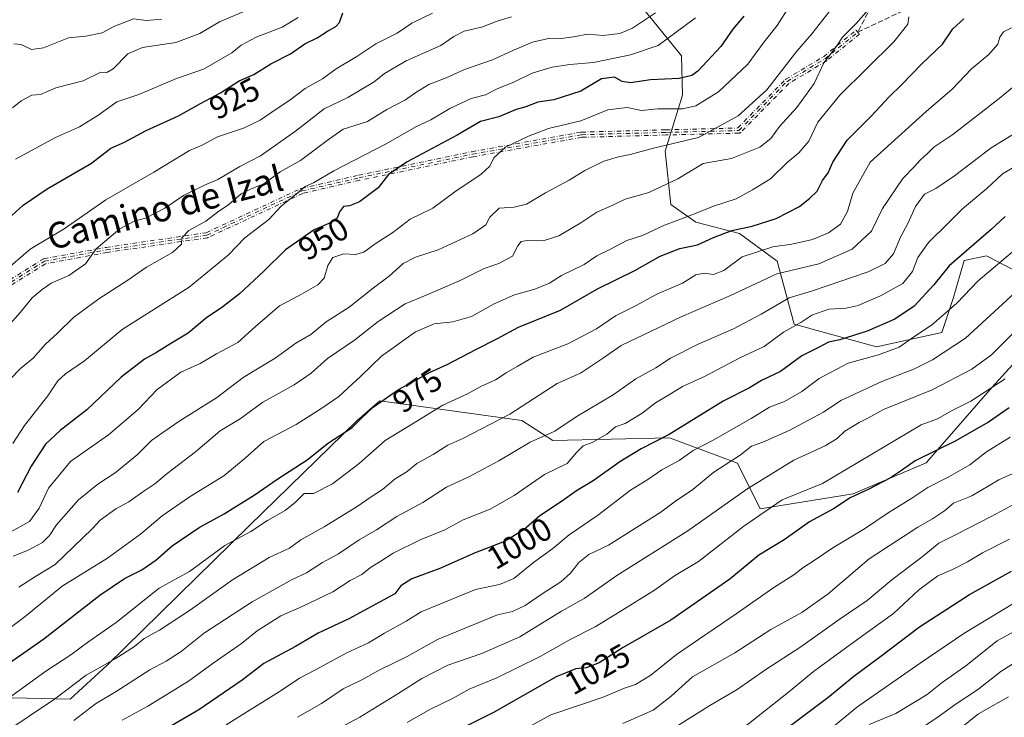
# Model space of a CAD drawing. Units: metres. Extents: x 648134 to 651591, y 4741592 to 4743980.
# Drawn here: x 649036 to 649340, y 4742156 to 4742372 of the extents above; entities that cross this region are included whole.
import ezdxf
from ezdxf.enums import TextEntityAlignment as Align

# ---------------------------------------------------------------- set-up
doc = ezdxf.new("R2010")
doc.units = ezdxf.units.M
doc.header["$MEASUREMENT"] = 0
doc.linetypes.add('DGN Style 3', pattern=[2.307223, 1.648017, -0.659207])
doc.linetypes.add('DGN Style 4', pattern=[2.638475, 1.318413, -0.659207, 0.001648, -0.659207])
for name, color, linetype, lineweight in [('Arbolado forestal CxS', 92, 'Continuous', 0), ('Camino eje', 30, 'DGN Style 4', 13), ('Curva de nivel maestra', 30, 'Continuous', 30), ('Curva de nivel normal', 30, 'Continuous', 0), ('Rótulo de curva de nivel directora', 7, 'Continuous', 0), ('Senda', 7, 'DGN Style 3', 0), ('Texto cartográfico', 7, 'Continuous', 0)]:
    doc.layers.add(name, color=color, linetype=linetype, lineweight=lineweight)
doc.styles.add('Style-Arial', font='txt')

# ---------------------------------------------------------------- blocks, each defined once
blk = doc.blocks.new('*U6')
at = {"layer": 'Arbolado forestal CxS', "color": 92, "linetype": 'Continuous', "lineweight": 0}
blk.add_polyline3d([(649011.4517, 4742162.8305, 971.7553), (649051.8143, 4742161.9531, 985.2926), (649063.2213, 4742172.4859, 984.21), (649107.0939, 4742215.4975, 977.2601), (649140.4373, 4742247.9755, 973.3593), (649147.4575, 4742254.1203, 973.9343), (649191.3287, 4742247.9749, 985.4505), (649200.9805, 4742241.8299, 989.9801), (649236.9551, 4742242.7075, 999.0232), (649258.0137, 4742234.8075, 1009.5892), (649265.0333, 4742220.7627, 1018.3529), (649293.7281, 4742225.4183, 1022.8772), (649316.3451, 4742234.9069, 1024.9089), (649336.6905, 4742258.3141, 1018.5227), (649351.5085, 4742274.5857, 1017.2297)], dxfattribs=at)

msp = doc.modelspace()

# ---------------------------------------------------------------- linework, layer by layer
at = {"layer": 'Arbolado forestal CxS', "color": 92, "linetype": 'Continuous', "lineweight": 0}
for points in [[(649034.5909, 4742395.8577, 896.3721), (649048.9059, 4742407.0333, 894.3965), (649073.9949, 4742419.1289, 892.2007), (649099.8755, 4742376.6083, 911.614), (649133.9665, 4742384.4927, 916.6349), (649166.2851, 4742387.2485, 923.3024), (649189.0011, 4742392.9281, 924.526), (649208.6429, 4742394.7159, 924.6393), (649214.3841, 4742391.2335, 927.4281), (649217.6777, 4742389.2359, 929.1823), (649240.6549, 4742360.6151, 946.3541), (649240.9705, 4742348.5523, 951.5465), (649235.7061, 4742331.2607, 960.0525), (649237.4067, 4742314.7871, 966.5565), (649245.1725, 4742309.2743, 970.2413), (649258.6003, 4742305.8149, 974.7741), (649270.2569, 4742297.2271, 981.4046), (649275.5637, 4742277.8193, 993.3307), (649301.0091, 4742270.7963, 1002.0804), (649321.1899, 4742275.1849, 1005.3027), (649324.7003, 4742285.7187, 1002.8393), (649328.0465, 4742297.4755, 1000.0326), (649334.9943, 4742298.9283, 1001.7162), (649351.9011, 4742290.1073, 1010.6112)], [(649073.9949, 4742419.1289, 892.2007), (649099.8755, 4742376.6083, 911.614), (649133.9665, 4742384.4927, 916.6349), (649166.2851, 4742387.2485, 923.3024), (649189.0011, 4742392.9281, 924.526), (649208.6429, 4742394.7159, 924.6393), (649214.3841, 4742391.2335, 927.4281), (649217.6777, 4742389.2359, 929.1823), (649240.6549, 4742360.6151, 946.3541), (649240.9705, 4742348.5523, 951.5465), (649235.7061, 4742331.2607, 960.0525), (649237.4067, 4742314.7871, 966.5565), (649245.1725, 4742309.2743, 970.2413), (649258.6003, 4742305.8149, 974.7741), (649270.2569, 4742297.2271, 981.4046), (649275.5637, 4742277.8193, 993.3307), (649301.0091, 4742270.7963, 1002.0804), (649321.1899, 4742275.1849, 1005.3027), (649324.7003, 4742285.7187, 1002.8393), (649328.0465, 4742297.4755, 1000.0326), (649334.9943, 4742298.9283, 1001.7162), (649351.9011, 4742290.1073, 1010.6112)], [(649073.9949, 4742419.1289, 892.2007), (649099.8755, 4742376.6083, 911.614), (649133.9665, 4742384.4927, 916.6349), (649166.2851, 4742387.2485, 923.3024), (649189.0011, 4742392.9281, 924.526), (649208.6429, 4742394.7159, 924.6393), (649214.3841, 4742391.2335, 927.4281), (649217.6777, 4742389.2359, 929.1823), (649240.6549, 4742360.6151, 946.3541), (649240.9705, 4742348.5523, 951.5465), (649235.7061, 4742331.2607, 960.0525), (649237.4067, 4742314.7871, 966.5565), (649245.1725, 4742309.2743, 970.2413), (649258.6003, 4742305.8149, 974.7741), (649270.2569, 4742297.2271, 981.4046), (649275.5637, 4742277.8193, 993.3307), (649301.0091, 4742270.7963, 1002.0804), (649321.1899, 4742275.1849, 1005.3027), (649324.7003, 4742285.7187, 1002.8393), (649328.0465, 4742297.4755, 1000.0326), (649334.9943, 4742298.9283, 1001.7162), (649351.9011, 4742290.1073, 1010.6112)], [(649351.9011, 4742290.1073, 1010.6112), (649334.9943, 4742298.9283, 1001.7162), (649328.0465, 4742297.4755, 1000.0326), (649324.7003, 4742285.7187, 1002.8393), (649321.1899, 4742275.1849, 1005.3027), (649301.0091, 4742270.7963, 1002.0804), (649275.5637, 4742277.8193, 993.3307), (649270.2569, 4742297.2271, 981.4046), (649258.6003, 4742305.8149, 974.7741), (649245.1725, 4742309.2743, 970.2413), (649237.4067, 4742314.7871, 966.5565), (649235.7061, 4742331.2607, 960.0525), (649240.9705, 4742348.5523, 951.5465), (649240.6549, 4742360.6151, 946.3541), (649217.6777, 4742389.2359, 929.1823)], [(649351.5085, 4742274.5857, 1017.2297), (649336.6905, 4742258.3141, 1018.5227), (649316.3451, 4742234.9069, 1024.9089), (649293.7281, 4742225.4183, 1022.8772), (649265.0333, 4742220.7627, 1018.3529), (649258.0137, 4742234.8075, 1009.5892), (649236.9551, 4742242.7075, 999.0232), (649200.9805, 4742241.8299, 989.9801), (649191.3287, 4742247.9749, 985.4505), (649147.4575, 4742254.1203, 973.9343), (649140.4373, 4742247.9755, 973.3593), (649107.0939, 4742215.4975, 977.2601), (649063.2213, 4742172.4859, 984.21), (649051.8143, 4742161.9531, 985.2926), (649011.4517, 4742162.8305, 971.7553)], [(649351.5085, 4742274.5857, 1017.2297), (649336.6905, 4742258.3141, 1018.5227), (649316.3451, 4742234.9069, 1024.9089), (649293.7281, 4742225.4183, 1022.8772), (649265.0333, 4742220.7627, 1018.3529), (649258.0137, 4742234.8075, 1009.5892), (649236.9551, 4742242.7075, 999.0232), (649200.9805, 4742241.8299, 989.9801), (649191.3287, 4742247.9749, 985.4505), (649147.4575, 4742254.1203, 973.9343), (649140.4373, 4742247.9755, 973.3593), (649107.0939, 4742215.4975, 977.2601), (649063.2213, 4742172.4859, 984.21), (649051.8143, 4742161.9531, 985.2926), (649011.4517, 4742162.8305, 971.7553)], [(649351.5085, 4742274.5857, 1017.2297), (649336.6905, 4742258.3141, 1018.5227), (649316.3451, 4742234.9069, 1024.9089), (649293.7281, 4742225.4183, 1022.8772), (649265.0333, 4742220.7627, 1018.3529), (649258.0137, 4742234.8075, 1009.5892), (649236.9551, 4742242.7075, 999.0232), (649200.9805, 4742241.8299, 989.9801), (649191.3287, 4742247.9749, 985.4505), (649147.4575, 4742254.1203, 973.9343), (649140.4373, 4742247.9755, 973.3593), (649107.0939, 4742215.4975, 977.2601), (649063.2213, 4742172.4859, 984.21), (649051.8143, 4742161.9531, 985.2926), (649011.4517, 4742162.8305, 971.7553)]]:
    msp.add_polyline3d(points, dxfattribs=at)
at = {"layer": 'Camino eje', "color": 30, "linetype": 'DGN Style 4', "lineweight": 13}
for points in [[(649016.9423, 4742281.3419, 935.4261), (649043.4007, 4742297.8783, 939.1925), (649043.4247, 4742297.8927, 939.2061), (649043.4957, 4742297.9291, 939.246), (649043.5699, 4742297.9582, 939.2875), (649043.6467, 4742297.9798, 939.3302), (649043.6807, 4742297.9868, 939.3491), (649062.8961, 4742301.502, 941.8228), (649062.9242, 4742301.5067, 941.8227), (649093.8085, 4742306.0297, 947.3296), (649123.0676, 4742319.6454, 950.6719), (649123.2251, 4742319.6996, 950.7289), (649140.8803, 4742323.7766, 954.0629), (649140.8967, 4742323.7802, 954.0638), (649175.9541, 4742331.0562, 962.1994), (649175.9758, 4742331.0604, 962.2062), (649209.6692, 4742337.0876, 967.8798), (649209.7106, 4742337.0939, 967.8631), (649209.7883, 4742337.0998, 967.832), (649235.8891, 4742337.8098, 966.0219), (649258.0858, 4742338.374, 976.1953), (649272.7808, 4742353.3233, 974.5814), (649272.8571, 4742353.3916, 974.5192), (649272.9415, 4742353.4496, 974.4662), (649284.5572, 4742360.3777, 973.1516), (649294.6749, 4742368.597, 972.2075), (649295.6837, 4742367.3552, 973.2766), (649285.5211, 4742359.0994, 973.2383), (649285.4265, 4742359.0332, 973.1958), (649273.8496, 4742352.1282, 975.291), (649259, 4742337.0217, 977.0195), (649258.9881, 4742337.0098, 977.0182), (649258.9283, 4742336.957, 977.0089), (649258.8635, 4742336.9105, 976.9942), (649258.7945, 4742336.8706, 976.9745), (649258.7218, 4742336.8378, 976.9498), (649258.6462, 4742336.8124, 976.9204), (649258.5684, 4742336.7947, 976.8868), (649258.4893, 4742336.7847, 976.8494), (649258.4498, 4742336.7828, 976.8295), (649235.9311, 4742336.2104, 966.7697), (649209.8919, 4742335.502, 967.899), (649176.2685, 4742329.4873, 962.9494), (649141.2306, 4742322.2154, 954.5517), (649123.6667, 4742318.1595, 951.6301), (649094.3776, 4742304.5298, 949.1261), (649094.2692, 4742304.4886, 949.0773), (649094.156, 4742304.4635, 949.0107), (649063.1701, 4742299.9256, 942.9991), (649044.1191, 4742296.4405, 940.0608), (649017.8346, 4742280.0128, 935.9236)], [(649016.9423, 4742281.3419, 935.4261), (649043.4007, 4742297.8783, 939.1925), (649043.4247, 4742297.8927, 939.2061), (649043.4957, 4742297.9291, 939.246), (649043.5699, 4742297.9582, 939.2875), (649043.6467, 4742297.9798, 939.3302), (649043.6807, 4742297.9868, 939.3491), (649062.8961, 4742301.502, 941.8228), (649062.9242, 4742301.5067, 941.8227), (649093.8085, 4742306.0297, 947.3296), (649123.0676, 4742319.6454, 950.6719), (649123.2251, 4742319.6996, 950.7289), (649140.8803, 4742323.7766, 954.0629), (649140.8967, 4742323.7802, 954.0638), (649175.9541, 4742331.0562, 962.1994), (649175.9758, 4742331.0604, 962.2062), (649209.6692, 4742337.0876, 967.8798), (649209.7106, 4742337.0939, 967.8631), (649209.7883, 4742337.0998, 967.832), (649235.8891, 4742337.8098, 966.0219), (649258.0858, 4742338.374, 976.1953), (649272.7808, 4742353.3233, 974.5814), (649272.8571, 4742353.3916, 974.5192), (649272.9415, 4742353.4496, 974.4662), (649284.5572, 4742360.3777, 973.1516), (649294.6749, 4742368.597, 972.2075), (649295.6837, 4742367.3552, 973.2766), (649285.5211, 4742359.0994, 973.2383), (649285.4265, 4742359.0332, 973.1958), (649273.8496, 4742352.1282, 975.291), (649259, 4742337.0217, 977.0195), (649258.9881, 4742337.0098, 977.0182), (649258.9283, 4742336.957, 977.0089), (649258.8635, 4742336.9105, 976.9942), (649258.7945, 4742336.8706, 976.9745), (649258.7218, 4742336.8378, 976.9498), (649258.6462, 4742336.8124, 976.9204), (649258.5684, 4742336.7947, 976.8868), (649258.4893, 4742336.7847, 976.8494), (649258.4498, 4742336.7828, 976.8295), (649235.9311, 4742336.2104, 966.7697), (649209.8919, 4742335.502, 967.899), (649176.2685, 4742329.4873, 962.9494), (649141.2306, 4742322.2154, 954.5517), (649123.6667, 4742318.1595, 951.6301), (649094.3776, 4742304.5298, 949.1261), (649094.2692, 4742304.4886, 949.0773), (649094.156, 4742304.4635, 949.0107), (649063.1701, 4742299.9256, 942.9991), (649044.1191, 4742296.4405, 940.0608), (649017.8346, 4742280.0128, 935.9236)], [(649017.3663, 4742280.6635, 935.7116), (649043.8247, 4742297.1999, 939.5611), (649063.0401, 4742300.7151, 942.4111), (649094.0401, 4742305.2551, 948.2144), (649123.4051, 4742318.9201, 951.1838), (649141.0593, 4742322.9969, 954.2228), (649176.1167, 4742330.2729, 962.5713), (649209.8101, 4742336.3001, 967.8753), (649235.9101, 4742337.0101, 966.3165), (649258.4295, 4742337.5825, 976.5292), (649273.3513, 4742352.7625, 975.0128), (649285.0167, 4742359.7203, 973.1879), (649295.1793, 4742367.9761, 972.7222)]]:
    msp.add_polyline3d(points, dxfattribs=at)
at = {"layer": 'Curva de nivel maestra', "color": 30, "linetype": 'Continuous', "lineweight": 30, "flags": 128}
for points, elevation in [([(649029.88, 4742171.0401), (649043.62, 4742180.6001), (649061, 4742194.0601), (649068.56, 4742199.2401), (649073.97, 4742201.8601), (649078.3, 4742204.8801), (649083.3, 4742209.3201), (649091.64, 4742214.9801), (649099.33, 4742219.2301), (649108.97, 4742225.1801), (649115.63, 4742229.7901), (649125.05, 4742235.8201), (649131.65, 4742241.1001), (649138.9, 4742245.8101), (649141.69, 4742248.6101), (649145.47, 4742252.1101), (649153.29, 4742257.5801), (649158.44, 4742260.3601), (649163.03, 4742262.9801), (649168.34, 4742265.2801), (649177.12, 4742269.9301), (649183.88, 4742273.3201), (649190.33, 4742276.8101), (649203.29, 4742282.0701), (649214.79, 4742288.6601), (649226.32, 4742294.3401), (649234.12, 4742298.8201), (649240.18, 4742301.1901), (649245.62, 4742302.3101), (649250.64, 4742304.5801), (649256.3, 4742306.7201), (649262.54, 4742308.0401), (649270.01, 4742310.4401), (649277.15, 4742314.1301), (649280.34, 4742316.7301), (649282.59, 4742318.8601), (649284.25, 4742322.1201), (649286.06, 4742324.5301), (649287.42, 4742327.7801), (649291.91, 4742334.5701), (649299.53, 4742342.2801), (649304.77, 4742347.9201), (649308.82, 4742351.8401), (649315.01, 4742358.2201), (649321.36, 4742364.2401), (649324.59, 4742368.9701), (649327.92, 4742372.1201)], 975), ([(649032.71, 4742310.4601), (649037.23, 4742314.5001), (649044.66, 4742319.6001), (649058.4, 4742327.5401), (649064.4, 4742332.1301), (649068.63, 4742333.9601), (649075.3, 4742337.5701), (649085.23, 4742342.0801), (649092.03, 4742345.8901), (649098.23, 4742349.1901), (649103.97, 4742352.9201), (649108.51, 4742354.9201), (649113.81, 4742358.2201), (649119.84, 4742361.3201), (649124.29, 4742364.3901), (649128.13, 4742366.2101), (649131.33, 4742368.2801), (649133.91, 4742369.7101), (649135.03, 4742371.0101), (649136.06, 4742373.9201)], 925), ([(649259.96, 4742372.9001), (649256.56, 4742368.9401), (649252.91, 4742363.5701), (649245.8, 4742355.9501), (649243.9, 4742354.5601), (649240.03, 4742353.6201), (649231.1, 4742353.2601), (649224.96, 4742352.3401), (649222.35, 4742352.7801), (649219.96, 4742354.1101), (649215.95, 4742353.5201), (649209.61, 4742349.8001), (649201.28, 4742347.0601), (649196.28, 4742346.3801), (649192.61, 4742344.8701), (649189.61, 4742344.0801), (649184.28, 4742341.7701), (649178.61, 4742340.3701), (649171.36, 4742336.1801), (649155.91, 4742327.9501), (649150.13, 4742324.0401), (649146.96, 4742319.8901), (649141.16, 4742315.6001), (649138.07, 4742314.3201), (649136.29, 4742314.0801), (649135.02, 4742312.4601), (649134.27, 4742310.5601), (649132.4, 4742309.1301), (649127.23, 4742306.9401), (649118.32, 4742300.7301), (649111.67, 4742294.1501), (649104.11, 4742287.1301), (649098.51, 4742282.7901), (649093.98, 4742279.7901), (649088.28, 4742275.0001), (649082.63, 4742271.6401), (649078.51, 4742269.0201), (649074.79, 4742267.0101), (649067.51, 4742261.3701), (649056.9, 4742251.3001), (649048.67, 4742244.8901), (649044.16, 4742240.6801), (649039.79, 4742233.9401), (649035.54, 4742225.8001)], 950), ([(649340.72, 4742311.0601), (649336.37, 4742307.0701), (649323.45, 4742295.8301), (649318.68, 4742289.9401), (649312.56, 4742283.3001), (649306.6, 4742279.3201), (649298.1, 4742275.6601), (649289.59, 4742272.9701), (649286.13, 4742272.2401), (649283.06, 4742270.5401), (649277.94, 4742268.0001), (649271.27, 4742263.1901), (649265.4, 4742260.4001), (649261.68, 4742258.1401), (649253.6, 4742254.0201), (649236.94, 4742243.6601), (649228.27, 4742239.2601), (649221.66, 4742235.3001), (649213.45, 4742229.3801), (649208.22, 4742226.2701), (649203.59, 4742223.0201), (649196.95, 4742218.5801), (649191.98, 4742214.2501), (649185.96, 4742210.6201), (649176.99, 4742207.1501), (649166.06, 4742202.3401), (649157.35, 4742199.1601), (649153.97, 4742196.9401), (649152.08, 4742194.4801), (649137.9, 4742186.7701), (649128.46, 4742182.3401), (649121.42, 4742178.1701), (649111.68, 4742172.9201), (649104.97, 4742167.8001), (649091.57, 4742158.6501), (649070.04, 4742146.0801)], 1000), ([(649341.92, 4742251.9001), (649335.58, 4742247.5201), (649325.31, 4742241.6301), (649312.88, 4742235.5701), (649308.65, 4742232.5701), (649305.34, 4742230.3401), (649298.63, 4742226.8501), (649292.85, 4742224.1801), (649287.66, 4742220.7701), (649280.31, 4742216.7201), (649272.45, 4742211.1801), (649264.65, 4742206.4401), (649255.62, 4742198.9601), (649237.44, 4742186.3101), (649222.7, 4742177.9001), (649215.26, 4742173.1201), (649211.28, 4742171.5701), (649208.09, 4742171.3401), (649201.95, 4742168.8701), (649182.78, 4742157.8801), (649162.23, 4742147.6801)], 1025), ([(649035.85, 4742015.3201), (649046.07, 4742024.3401), (649059.64, 4742034.3801), (649066.13, 4742039.5701), (649079.95, 4742048.5801), (649103.13, 4742064.3201), (649116.82, 4742073.2201), (649131.71, 4742083.2001), (649153.19, 4742094.6601), (649168.02, 4742100.2601), (649192.79, 4742108.4901), (649207.17, 4742114.3601), (649216.19, 4742118.4801), (649222.44, 4742122.1401), (649228.01, 4742124.4501), (649232.8, 4742126.6701), (649239.16, 4742129.2301), (649251.99, 4742137.0001), (649285.93, 4742162.5001), (649293.93, 4742169.0701), (649301.93, 4742174.9501), (649314.26, 4742184.2901), (649329.7, 4742194.2601), (649342.72, 4742201.4701)], 1050)]:
    msp.add_lwpolyline(points, dxfattribs=dict(at, elevation=elevation))
at = {"layer": 'Curva de nivel normal', "color": 30, "linetype": 'Continuous', "lineweight": 0, "flags": 128}
for points, elevation in [([(649304.62, 4742382.1101), (649294.82, 4742370.7801), (649290.47, 4742366.4501), (649288.7, 4742363.7801), (649284.64, 4742358.4501), (649281.69, 4742352.0901), (649276.3, 4742344.7001), (649270.94, 4742338.8601), (649268.27, 4742335.1401), (649264.88, 4742332.4201), (649256.17, 4742328.9501), (649247.41, 4742327.3901), (649239.6, 4742322.7001), (649230.57, 4742318.4801), (649223.25, 4742316.4401), (649219.51, 4742314.5101), (649214.59, 4742312.3901), (649209.58, 4742309.0301), (649202.83, 4742305.0601), (649197.92, 4742303.5401), (649193.09, 4742303.6301), (649191.18, 4742303.2701), (649190.14, 4742301.9401), (649188.43, 4742298.7601), (649184.27, 4742296.5001), (649179.75, 4742294.9901), (649172.3, 4742291.2401), (649161.79, 4742286.7301), (649155.29, 4742284.1001), (649146.96, 4742278.6201), (649139.62, 4742272.8001), (649131.29, 4742267.2001), (649126.29, 4742262.6801), (649120.96, 4742259.0001), (649111.3, 4742253.6901), (649104.3, 4742248.5101), (649098.11, 4742244.8301), (649090.54, 4742238.3701), (649081.78, 4742231.6301), (649077.97, 4742228.4501), (649074.21, 4742225.9701), (649069.95, 4742222.8801), (649065.88, 4742220.7001), (649061.04, 4742217.2601), (649058.56, 4742214.5801), (649047.17, 4742203.5001), (649041.43, 4742200.0601), (649035.89, 4742196.4901)], 965), ([(649274.09, 4742375.9801), (649270.22, 4742369.9901), (649266.27, 4742364.9501), (649261.16, 4742358.0601), (649252.17, 4742349.5101), (649245.16, 4742345.1801), (649240.97, 4742344.3401), (649233.42, 4742344.3401), (649228.31, 4742343.7301), (649223.94, 4742344.6701), (649217.94, 4742344.0001), (649209.61, 4742340.6101), (649199.61, 4742338.2601), (649193.46, 4742335.8301), (649186.33, 4742332.4801), (649182.67, 4742329.1601), (649181.45, 4742326.6101), (649178.75, 4742324.0601), (649170.67, 4742318.6301), (649163.88, 4742313.5601), (649156.87, 4742310.1601), (649151.5, 4742306.1201), (649146.08, 4742302.5601), (649142.51, 4742299.9801), (649139.96, 4742299.3001), (649136.34, 4742299.5401), (649132.99, 4742298.3701), (649131.4, 4742295.9401), (649130.31, 4742292.0301), (649128.3, 4742289.9001), (649122.59, 4742286.6501), (649116.48, 4742283.4301), (649109.1, 4742277.0701), (649103.63, 4742272.1001), (649096.97, 4742268.5801), (649091.97, 4742265.6201), (649085.97, 4742262.9001), (649078.63, 4742257.6201), (649072.76, 4742251.4401), (649063.66, 4742243.6101), (649051.9, 4742235.3801), (649045.08, 4742227.0701), (649042.23, 4742220.9201), (649039.22, 4742216.8301), (649028.98, 4742211.2201)], 955), ([(649108.63, 4742375.6901), (649097.97, 4742371.1201), (649091.84, 4742367.5801), (649084.47, 4742364.7701), (649074.18, 4742363.2701), (649069.63, 4742361.2501), (649065.1, 4742356.6601), (649063.12, 4742355.5101), (649061.29, 4742355.5801), (649055.78, 4742352.8901), (649047.36, 4742350.8201), (649042.64, 4742348.7701), (649039.98, 4742348.5301), (649036.64, 4742346.7701), (649033.98, 4742344.5801)], 915), ([(649286.6, 4742374.6401), (649280.98, 4742367.4401), (649276.33, 4742362.1201), (649267.06, 4742350.1201), (649258.21, 4742342.1201), (649246.01, 4742335.4101), (649232.01, 4742332.1901), (649224.81, 4742330.1701), (649221.24, 4742329.5001), (649216.7, 4742328.1001), (649210.86, 4742325.2301), (649206.04, 4742322.2101), (649198.72, 4742318.3301), (649192.82, 4742314.8201), (649189.03, 4742313.9001), (649184.38, 4742313.6601), (649181.5, 4742310.7901), (649180.23, 4742308.4601), (649176.18, 4742305.7001), (649165.54, 4742300.7501), (649158.54, 4742298.4801), (649154.7, 4742296.5401), (649150.4, 4742292.6001), (649145.56, 4742289.0201), (649138.03, 4742283.0401), (649130.89, 4742278.4601), (649126.18, 4742274.5601), (649121.52, 4742271.8901), (649115.19, 4742267.2301), (649105.3, 4742261.2901), (649096.97, 4742255.0501), (649085.97, 4742248.1301), (649080.45, 4742244.3601), (649076.91, 4742241.8001), (649072.52, 4742237.3801), (649065.68, 4742231.8501), (649060.32, 4742228.4001), (649054.35, 4742223.4701), (649047.6, 4742215.8001), (649045.42, 4742212.4801), (649043.26, 4742210.3301), (649038.58, 4742207.8601), (649034.15, 4742206.1301)], 960), ([(649310.92, 4742372.7101), (649310.65, 4742370.4501), (649306.36, 4742364.9601), (649289.66, 4742348.5001), (649282.85, 4742340.1901), (649280.1, 4742334.3401), (649276.95, 4742330.6701), (649273.38, 4742327.7101), (649268.19, 4742322.6201), (649262.6, 4742319.2301), (649257.6, 4742316.5001), (649250.6, 4742314.2701), (649243.73, 4742311.4701), (649235.44, 4742308.3101), (649228.69, 4742305.1301), (649223.78, 4742303.6401), (649218.6, 4742300.8701), (649214.55, 4742298.9301), (649210.67, 4742296.2401), (649203.58, 4742292.7901), (649199.88, 4742290.4601), (649195.41, 4742288.5601), (649189.1, 4742286.8701), (649182.84, 4742284.0801), (649175.8, 4742280.1601), (649170, 4742278.5101), (649164.32, 4742277.8901), (649158.55, 4742275.4101), (649147.96, 4742267.8901), (649141.59, 4742261.7001), (649134.82, 4742255.4101), (649129.55, 4742251.8001), (649121.62, 4742246.7901), (649111.6, 4742241.5401), (649105.85, 4742236.4201), (649099.26, 4742230.9201), (649088.83, 4742224.5801), (649080.19, 4742218.6201), (649073.52, 4742212.9001), (649063.3, 4742205.4701), (649049.31, 4742196.8901), (649037.92, 4742187.4401), (649023.77, 4742176.9601)], 970), ([(649163.74, 4742373.8501), (649157.39, 4742370.7801), (649152.79, 4742367.7001), (649146.26, 4742364.3301), (649140.39, 4742360.4501), (649133.99, 4742356.6401), (649129.78, 4742353.6101), (649124.46, 4742350.6201), (649119.64, 4742346.9401), (649115.77, 4742344.4001), (649110.51, 4742340.7401), (649105.32, 4742338.3601), (649097.32, 4742335.6901), (649092.63, 4742333.0701), (649088.63, 4742331.4701), (649077.63, 4742324.7701), (649062.86, 4742316.1801), (649049.97, 4742307.1901), (649039.48, 4742300.9101), (649031.04, 4742293.7801)], 930), ([(649188.22, 4742372.7401), (649184.05, 4742371.5001), (649178.94, 4742369.5501), (649173.56, 4742368.3001), (649170.4, 4742366.6601), (649166.29, 4742363.8801), (649155.62, 4742359.1201), (649148.9, 4742355.2301), (649145.74, 4742352.6001), (649137.62, 4742347.8301), (649130.29, 4742344.3401), (649121.42, 4742337.3601), (649110.58, 4742329.7701), (649104.24, 4742326.4501), (649097.42, 4742322.4601), (649093.3, 4742320.7401), (649086.82, 4742317.5201), (649081.06, 4742313.6401), (649075.05, 4742310.4901), (649071.53, 4742309.5601), (649067.19, 4742307.2201), (649059.81, 4742301.0901), (649056.51, 4742296.4601), (649051.34, 4742292.7901), (649045.93, 4742290.4601), (649043.14, 4742288.4601), (649040.01, 4742285.8801), (649036.45, 4742281.4901), (649033.2, 4742277.8801)], 935), ([(649232.66, 4742373.9301), (649225.54, 4742369.2001), (649221.6, 4742367.6101), (649216.51, 4742366.9401), (649211.76, 4742367.4001), (649207.34, 4742366.5701), (649202.79, 4742365.9601), (649199.59, 4742365.9801), (649194.68, 4742364.8401), (649188.54, 4742362.3401), (649182.28, 4742359.3801), (649173.67, 4742356.4901), (649168.01, 4742353.9001), (649162.62, 4742351.8001), (649158.62, 4742349.3701), (649155.46, 4742347.0701), (649149.63, 4742344.1301), (649143.63, 4742340.3601), (649136.19, 4742338.0101), (649131.26, 4742334.5401), (649122.94, 4742328.3001), (649116.73, 4742324.8401), (649111.6, 4742321.0901), (649107.76, 4742319.6201), (649104.64, 4742318.0001), (649100.82, 4742314.7901), (649097.29, 4742312.3301), (649093.68, 4742309.6101), (649088.5, 4742306.6601), (649086.33, 4742304.4601), (649086.17, 4742302.4601), (649083.4, 4742299.9001), (649075.4, 4742295.3801), (649069.3, 4742291.1201), (649060.64, 4742285.6001), (649052.87, 4742279.8801), (649047.89, 4742274.9601), (649044.2, 4742271.6301), (649040.31, 4742267.3201), (649036.4, 4742264.0601), (649033.22, 4742260.7701)], 940), ([(649034.07, 4742240.9401), (649037.7, 4742246.4401), (649044.91, 4742255.6801), (649048, 4742260.2401), (649050.36, 4742262.4801), (649056.21, 4742266.4701), (649067.91, 4742276.0801), (649088.54, 4742289.1601), (649100.58, 4742299.1301), (649105.75, 4742304.4601), (649113.2, 4742310.0701), (649117, 4742314.1801), (649121.62, 4742317.9001), (649124.38, 4742320.3101), (649127, 4742321.4101), (649133.29, 4742325.0901), (649149.42, 4742333.5001), (649158.6, 4742338.7601), (649163.23, 4742340.9401), (649169.08, 4742344.3701), (649175.71, 4742347.4501), (649180.12, 4742348.6001), (649183.78, 4742350.4201), (649189.05, 4742352.6201), (649194.57, 4742355.2901), (649200.78, 4742357.1201), (649206.18, 4742357.9401), (649213.55, 4742358.5901), (649224.91, 4742361.0001), (649233.47, 4742363.8201), (649245.07, 4742372.4101)], 945), ([(649080.08, 4742371.9901), (649075.42, 4742371.5301), (649071.41, 4742372.0501), (649065.3, 4742369.7701), (649061.64, 4742367.8101), (649056.64, 4742366.7601), (649051.29, 4742366.1801), (649043.53, 4742363.1801), (649039.83, 4742362.6501), (649036.67, 4742364.1701), (649034.38, 4742364.3201)], 910), ([(649122.29, 4742372.5201), (649117.29, 4742369.5701), (649109.3, 4742366.4801), (649104.63, 4742363.9401), (649101.72, 4742361.5401), (649093.04, 4742356.5401), (649084.65, 4742353.6501), (649072.98, 4742348.7001), (649066.17, 4742346.4101), (649060.38, 4742342.2801), (649054.71, 4742338.7101), (649047.3, 4742335.4501), (649034.9, 4742328.7801)], 920), ([(649342.7, 4742369.3001), (649340.21, 4742368.0801), (649339.06, 4742366.4501), (649338.43, 4742364.2401), (649335.69, 4742361.0401), (649330.35, 4742356.6301), (649324.33, 4742350.4101), (649316.36, 4742343.4601), (649299.03, 4742327.8501), (649293.69, 4742318.2301), (649292.05, 4742312.5601), (649289.84, 4742308.6901), (649286.14, 4742305.9501), (649281.21, 4742303.9401), (649274.84, 4742302.5201), (649268.94, 4742301.6301), (649259.45, 4742298.5801), (649253.74, 4742294.3401), (649250.64, 4742293.1601), (649247.66, 4742293.5201), (649245.12, 4742293.0101), (649241, 4742290.4001), (649233.09, 4742287.0701), (649226.91, 4742283.6201), (649220.29, 4742280.3001), (649214.4, 4742276.3201), (649205.56, 4742271.7001), (649194.84, 4742267.5801), (649189.96, 4742264.6801), (649186.48, 4742262.7401), (649183.21, 4742260.5401), (649178.7, 4742258.4801), (649174.54, 4742256.3001), (649166.96, 4742252.7701), (649157.61, 4742246.9601), (649149.1, 4742241.8001), (649141.14, 4742234.7201), (649132.81, 4742228.4801), (649126.94, 4742225.4201), (649124.06, 4742225.4801), (649121.44, 4742222.8001), (649118.21, 4742220.2601), (649112.73, 4742217.1601), (649107.63, 4742213.7001), (649099.63, 4742209.4201), (649088.63, 4742201.3701), (649079.3, 4742196.1801), (649065.98, 4742185.5901), (649057.52, 4742179.7601), (649051.98, 4742175.6101), (649044.28, 4742170.5901), (649028.8, 4742159.4701)], 980), ([(649349.4, 4742356.1201), (649338.92, 4742347.4401), (649324.6, 4742336.3901), (649318.73, 4742332.4401), (649316.76, 4742330.4501), (649314.41, 4742328.4501), (649312.7, 4742326.4501), (649309.11, 4742322.7801), (649302.82, 4742313.4601), (649299.44, 4742306.5201), (649293.48, 4742300.9401), (649283.18, 4742296.4301), (649270.16, 4742293.2901), (649255.89, 4742286.6301), (649240.58, 4742280.0801), (649222.09, 4742271.1601), (649216.61, 4742267.3501), (649209.53, 4742262.6601), (649202.27, 4742259.4201), (649187.67, 4742250.0001), (649173.16, 4742242.5001), (649168.5, 4742240.4001), (649163.96, 4742237.5101), (649158.96, 4742234.7301), (649155.94, 4742232.3001), (649152.24, 4742230.0501), (649148.32, 4742226.6701), (649144.78, 4742224.4401), (649140.52, 4742221.4701), (649130.27, 4742215.2201), (649123.11, 4742211.1401), (649119.58, 4742208.5801), (649113.29, 4742205.6701), (649101.97, 4742198.7701), (649089, 4742189.5501), (649079.41, 4742183.2801), (649074.66, 4742180.7301), (649071.64, 4742178.1601), (649065.68, 4742174.3501), (649056.72, 4742169.4001), (649046.93, 4742161.9601), (649031.32, 4742151.4501)], 985), ([(649354.2, 4742343.1601), (649336.41, 4742332.2301), (649325.05, 4742323.6301), (649319.34, 4742319.6901), (649315.77, 4742317.9201), (649313.03, 4742314.1301), (649310.67, 4742308.9201), (649308.33, 4742304.6701), (649306.2, 4742299.4601), (649303.68, 4742296.4901), (649298.34, 4742293.9301), (649281.15, 4742288.0701), (649273.97, 4742285.9501), (649265.3, 4742280.8501), (649256.82, 4742276.3001), (649245.88, 4742271.5801), (649237.32, 4742267.2801), (649232.77, 4742264.3001), (649226.64, 4742260.8401), (649219.6, 4742255.9001), (649208.11, 4742249.1301), (649201.61, 4742244.6901), (649193.95, 4742241.2801), (649184.28, 4742235.6001), (649174.95, 4742230.6601), (649168.07, 4742227.3901), (649160.76, 4742222.7101), (649152.78, 4742218.3701), (649146.5, 4742214.2601), (649141.07, 4742211.1201), (649134.74, 4742206.8501), (649129.72, 4742204.1101), (649124.86, 4742200.9301), (649120.36, 4742198.9301), (649108.05, 4742192.0501), (649093.33, 4742182.4001), (649086.11, 4742176.7001), (649081.43, 4742173.6301), (649076.42, 4742171.0301), (649065.97, 4742164.3401), (649059.63, 4742160.5001), (649052.92, 4742155.3301)], 990), ([(649344.82, 4742327.0601), (649339.85, 4742324.2601), (649335.11, 4742319.6801), (649327.59, 4742313.4001), (649323.22, 4742309.0301), (649317, 4742303.0101), (649313.75, 4742298.3601), (649312.09, 4742294.0801), (649309.07, 4742290.3401), (649302.21, 4742286.4901), (649295.26, 4742283.5801), (649291.59, 4742282.7201), (649286.27, 4742282.3801), (649280.95, 4742280.5201), (649277.6, 4742278.2901), (649272.27, 4742275.3201), (649266.27, 4742270.8501), (649258.98, 4742267.4301), (649247.78, 4742261.6401), (649240.98, 4742258.5401), (649237.48, 4742256.3201), (649232.72, 4742253.4901), (649228.59, 4742250.3101), (649223.34, 4742247.1401), (649220.34, 4742246.0301), (649217.66, 4742243.7501), (649213.15, 4742241.2301), (649210.33, 4742240.2101), (649208.27, 4742238.1301), (649205.37, 4742234.7401), (649198.32, 4742231.3801), (649189.04, 4742224.8601), (649181.61, 4742220.6401), (649173.28, 4742217.3601), (649167.62, 4742214.2401), (649159.96, 4742211.1201), (649151.59, 4742207.0301), (649147.83, 4742204.5201), (649144.59, 4742202.5801), (649141.96, 4742200.5001), (649138.29, 4742198.6001), (649132.96, 4742195.1401), (649123.52, 4742190.5601), (649116.9, 4742187.7001), (649109.53, 4742183.0401), (649104.72, 4742179.1801), (649095.96, 4742173.0701), (649088.34, 4742167.4701), (649075.8, 4742159.7401), (649067.88, 4742155.4401)], 995), ([(649099.96, 4742153.9801), (649116.95, 4742164.6001), (649122.69, 4742168.4201), (649127.64, 4742170.9901), (649137.29, 4742176.2801), (649143.96, 4742179.3601), (649148.96, 4742182.3201), (649155.62, 4742186.0501), (649160.29, 4742188.9501), (649177.08, 4742195.8001), (649184.45, 4742197.3601), (649188.85, 4742199.1901), (649194.92, 4742204.1301), (649200.94, 4742208.4801), (649205.95, 4742212.7301), (649214.73, 4742218.7001), (649224.94, 4742226.4501), (649230.27, 4742229.8201), (649234.6, 4742232.8201), (649239.94, 4742235.6301), (649244.32, 4742238.7601), (649250.46, 4742241.9601), (649262.24, 4742248.6301), (649267.94, 4742252.1601), (649272.52, 4742253.8401), (649277.93, 4742256.9301), (649283.26, 4742260.9601), (649292.26, 4742265.7001), (649301.59, 4742268.2801), (649308.02, 4742270.6701), (649312.78, 4742274.1001), (649317.97, 4742277.4601), (649325.75, 4742284.3101), (649332.38, 4742291.2001), (649344.38, 4742301.2701)], 1005), ([(649346.25, 4742289.7801), (649328.42, 4742273.4201), (649318.23, 4742266.7501), (649312.67, 4742263.9301), (649302.59, 4742260.0301), (649289.93, 4742254.1501), (649284.57, 4742250.5701), (649279.95, 4742248.1701), (649274, 4742244.8901), (649265.8, 4742241.3401), (649262.29, 4742240.1201), (649258.86, 4742237.3301), (649250.65, 4742232.0601), (649244.2, 4742226.7501), (649238.86, 4742223.1301), (649234.3, 4742219.7401), (649218.12, 4742209.4901), (649212.1, 4742206.6001), (649208.93, 4742204.1501), (649206.44, 4742200.8201), (649203.46, 4742198.1601), (649197.6, 4742194.4801), (649192.39, 4742190.8701), (649188.44, 4742189.0401), (649183.86, 4742188.0401), (649165.26, 4742180.3601), (649155.95, 4742175.1101), (649147.29, 4742170.8601), (649141.96, 4742167.9401), (649136.18, 4742165.1601), (649129.45, 4742160.6201), (649122.02, 4742156.3301)], 1010), ([(649342.97, 4742274.7801), (649336.51, 4742268.3401), (649330.4, 4742263.8501), (649318.14, 4742257.4601), (649303.08, 4742251.4001), (649298.26, 4742248.7201), (649295.62, 4742247.4301), (649291.18, 4742244.7101), (649288.84, 4742242.4701), (649285.06, 4742240.1801), (649275.41, 4742235.7901), (649260.86, 4742226.7601), (649242.68, 4742213.9501), (649220.75, 4742200.1201), (649210.64, 4742193.0501), (649203.6, 4742189.0901), (649190.78, 4742181.1901), (649178.99, 4742176.0801), (649168.5, 4742172.4801), (649160.5, 4742168.3101), (649153.37, 4742163.8201), (649141.33, 4742156.4201), (649128.51, 4742149.5401)], 1015), ([(649340.75, 4742260.8901), (649330.07, 4742253.9601), (649324.32, 4742251.1201), (649319.84, 4742248.5801), (649314.8, 4742246.6701), (649284.26, 4742228.5201), (649271.86, 4742223.5601), (649259.94, 4742215.4301), (649245.92, 4742204.4801), (649238.52, 4742200.0801), (649232.41, 4742195.5701), (649221.74, 4742189.0401), (649214.05, 4742184.3301), (649206.49, 4742180.5001), (649197, 4742175.1701), (649183.61, 4742168.5801), (649175.07, 4742165.0101), (649170.16, 4742162.2901), (649162.92, 4742158.7201), (649155.98, 4742154.7501)], 1020), ([(649342.25, 4742242.8601), (649334.92, 4742238.3201), (649329.78, 4742234.3501), (649323.36, 4742230.6101), (649316.78, 4742227.3201), (649311.59, 4742223.8001), (649304.59, 4742219.4501), (649297.26, 4742214.5301), (649287.48, 4742208.6601), (649281.75, 4742204.7601), (649278.18, 4742202.4801), (649275.42, 4742200.3101), (649269.2, 4742196.4501), (649257.64, 4742188.3101), (649239.13, 4742175.7201), (649231.27, 4742169.3301), (649226.5, 4742166.4401), (649223.09, 4742165.3301), (649216.55, 4742162.5401), (649200.28, 4742157.0701), (649173.12, 4742142.1301)], 1030), ([(649342.88, 4742231.5801), (649338.8, 4742229.6601), (649330.46, 4742224.7801), (649324.81, 4742222.4901), (649321.93, 4742220.1601), (649318.26, 4742217.6001), (649313.72, 4742215.0801), (649298.72, 4742205.2501), (649285.99, 4742194.5001), (649277.86, 4742188.6801), (649268.31, 4742183.4401), (649257.18, 4742176.2901), (649244.12, 4742168.7901), (649237.54, 4742162.8201), (649231.94, 4742158.5001), (649222.62, 4742154.3901)], 1035), ([(649348.57, 4742224.8401), (649336.2, 4742218.2201), (649325.58, 4742212.7601), (649320.26, 4742210.1301), (649315.04, 4742205.9201), (649305.7, 4742198.7901), (649298.04, 4742192.4501), (649289.43, 4742186.5101), (649277.61, 4742178.0701), (649266.72, 4742171.0601), (649257.94, 4742164.9201), (649249.46, 4742160.0301), (649239.83, 4742153.9401)], 1040), ([(649342.1, 4742211.3601), (649333.67, 4742207.1601), (649329.08, 4742204.4001), (649324.46, 4742202.0401), (649319.93, 4742200.0601), (649313.93, 4742195.6601), (649306.26, 4742188.3601), (649296.31, 4742181.3501), (649281.45, 4742170.4601), (649274.31, 4742164.5401), (649255.94, 4742150.0401)], 1045), ([(649347.5, 4742194.0201), (649327.92, 4742182.2601), (649314.41, 4742173.0901), (649295.2, 4742159.6501), (649276.27, 4742144.0801), (649266.3, 4742136.7201), (649261.99, 4742132.8701), (649257.48, 4742130.0101), (649250.51, 4742125.2001), (649245.34, 4742122.5101), (649238.89, 4742120.6101), (649234.6, 4742118.6301), (649231.27, 4742116.2801), (649224.6, 4742112.9801), (649217.78, 4742108.6901), (649193.6, 4742098.5001), (649179.92, 4742094.6001), (649159.95, 4742087.0501), (649136.85, 4742075.6601), (649092.86, 4742048.4401), (649073.63, 4742035.5001), (649064.56, 4742027.9501), (649049.6, 4742015.9301), (649033.42, 4742001.8501)], 1055), ([(649348.92, 4742185.8001), (649338.25, 4742180.0001), (649328.58, 4742172.2201), (649321.26, 4742167.0401), (649316.59, 4742163.3601), (649306.93, 4742157.5501), (649298.71, 4742154.1101)], 1060), ([(649350.7, 4742177.7301), (649339.39, 4742170.5001), (649332.2, 4742164.7901), (649325.56, 4742160.4701), (649319.99, 4742156.4601), (649314.08, 4742152.4801)], 1065), ([(649341.8, 4742162.6801), (649332.49, 4742157.4501), (649323.4, 4742150.2301)], 1070)]:
    msp.add_lwpolyline(points, dxfattribs=dict(at, elevation=elevation))
at = {"layer": 'Senda', "color": 7, "linetype": 'DGN Style 3', "lineweight": 0}
msp.add_polyline3d([(649363.3097, 4742463.2263, 970.1212), (649331.5597, 4742426.8461, 974.5032), (649307.7471, 4742392.4501, 972.9263), (649295.1793, 4742367.9761, 972.7222), (649338.5351, 4742388.3951, 985.5648), (649370.1227, 4742396.4785, 989.2295)], dxfattribs=at)

# ---------------------------------------------------------------- block references
at = {"layer": 'Arbolado forestal CxS', "color": 92, "linetype": 'Continuous', "lineweight": 0}
msp.add_blockref('*U6', (0, 0), dxfattribs=at)

# ---------------------------------------------------------------- texts
at = {"layer": 'Rótulo de curva de nivel directora', "color": 7, "linetype": 'Continuous', "lineweight": 0, "style": 'Style-Arial'}
for s, rotation, p in [('925', 28.024512, (649102.5674, 4742347.5074)), ('950', 30.800476, (649130.0539, 4742304.1794)), ('975', 34.972327, (649159.1, 4742257.3315)), ('1000', 30.649663, (649190.6023, 4742210.0849)), ('1025', 29.483714, (649214.734, 4742171.2138))]:
    msp.add_text(s, height=7, rotation=rotation, dxfattribs=at).set_placement(p, align=Align.MIDDLE_CENTER)
at = {"layer": 'Texto cartográfico', "color": 7, "linetype": 'Continuous', "lineweight": 0, "style": 'Style-Arial'}
msp.add_text('Camino de Izal', height=8, rotation=14.494811, dxfattribs=at).set_placement((649081.0662, 4742313.7939), align=Align.MIDDLE_CENTER)

doc.saveas('drawing.dxf')
